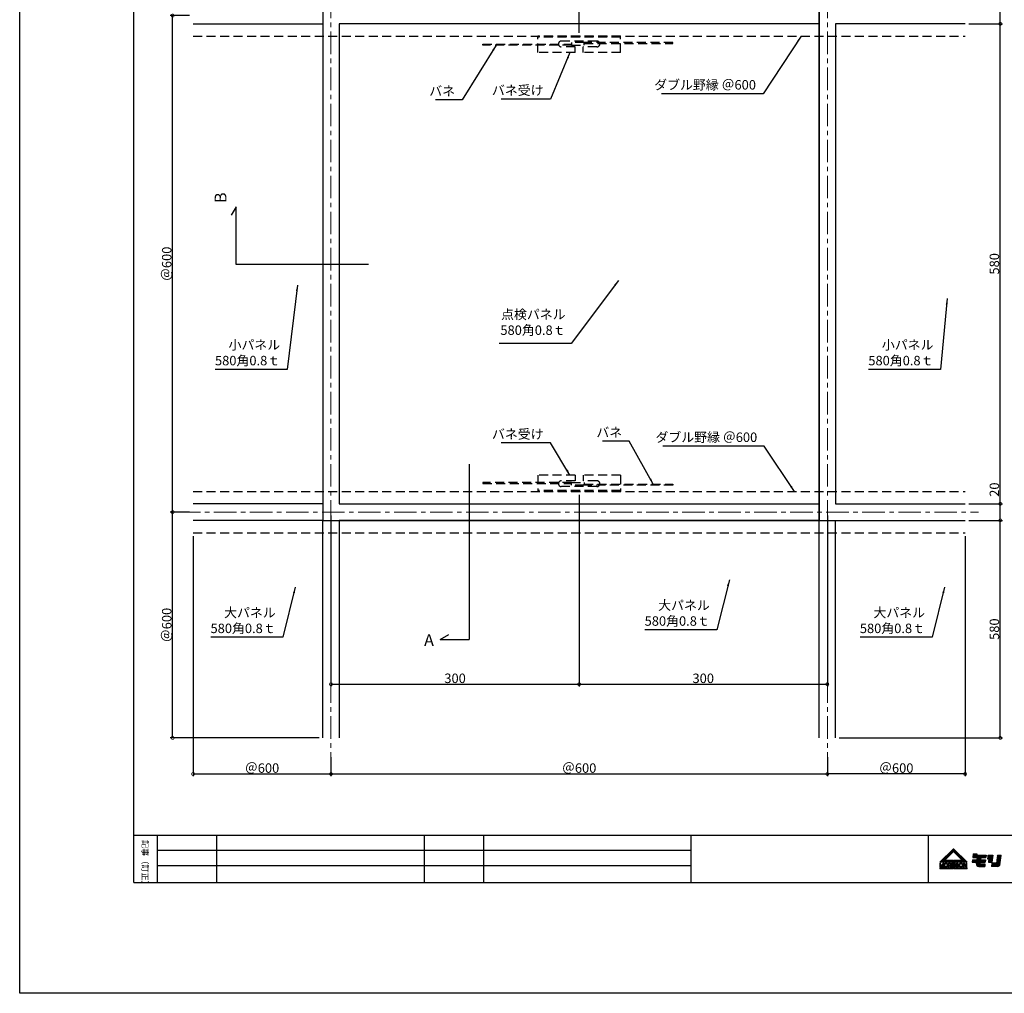
# Model space of a CAD drawing. Extents: x 11 to 1819, y -675 to 610.
# Drawn here: x 11 to 844, y -675 to 149 of the extents above; entities that cross this region are included whole.
import ezdxf

# ---------------------------------------------------------------- set-up
doc = ezdxf.new("R2010")
doc.units = 0
doc.header["$LTSCALE"] = 0.2
doc.linetypes.add('CENTER', pattern=[50.8, 31.75, -6.35, 6.35, -6.35])
doc.linetypes.add('DASHED', pattern=[19.05, 12.7, -6.35])
doc.layers.get('0').update_dxf_attribs({"linetype": 'CONTINUOUS'})
doc.layers.get('DEFPOINTS').update_dxf_attribs({"linetype": 'CONTINUOUS'})
for name, color, linetype in [('P', 5, 'CONTINUOUS'), ('下地', 7, 'CONTINUOUS'), ('ｓ', 4, 'CONTINUOUS')]:
    doc.layers.add(name, color=color, linetype=linetype)
doc.layers.add('基準線', color=1, linetype='CENTER', lineweight=0)
doc.layers.add('寸法', color=4, linetype='CONTINUOUS', lineweight=9)
doc.layers.add('枠', color=252, linetype='CONTINUOUS', lineweight=9, plot=False)
doc.styles.add('KCADTEXTSTANDARD', font='txt.shx', dxfattribs={"bigfont": 'bigfont.shx'})
doc.dimstyles.get("Standard").update_dxf_attribs({"dimtxt": 8, "dimasz": 5, "dimexe": 2, "dimexo": 3, "dimgap": 1, "dimtad": 1, "dimdec": 1, "dimdsep": 46, "dimtxsty": 'STANDARD', "dimblk": 'DOTSMALL', "dimcen": 1, "dimadec": 0, "dimazin": 0, "dimtfac": 1, "dimtdec": 1, "dimtofl": 0, "dimtmove": 0, "dimatfit": 3, "dimfxl": 1, "dimtolj": 1, "dimtzin": 0, "dimarcsym": 0})
doc.dimstyles.new('天伏せSTANDARD', dxfattribs={"dimtxt": 8, "dimasz": 5, "dimexe": 2, "dimexo": 3, "dimgap": 1, "dimtad": 1, "dimdec": 1, "dimlfac": 1.428571, "dimdsep": 46, "dimtxsty": 'STANDARD', "dimblk": 'DOTSMALL', "dimcen": 1, "dimadec": 0, "dimazin": 0, "dimtfac": 1, "dimtdec": 1, "dimtofl": 0, "dimtmove": 0, "dimatfit": 3, "dimfxl": 1, "dimtolj": 1, "dimtzin": 0, "dimarcsym": 0})

# ---------------------------------------------------------------- blocks, each defined once
blk = doc.blocks.new('_DOTSMALL')
at = {"color": 0, "linetype": 'ByBlock', "const_width": 0.5}
blk.add_lwpolyline([(-0.0625, 0, 1), (0.0625, 0, 1)], format="xyb", close=True, dxfattribs=at)
blk = doc.blocks.new('*D46')
at = {"layer": 'DEFPOINTS', "color": 0, "ltscale": 3}
for p in [(484, 309.63), (274, 300.09), (484, 134.66)]:
    blk.add_point(p, dxfattribs=at)
at = {"layer": '寸法', "color": 0, "lineweight": -2, "ltscale": 3}
for p, q in [((274, 303.09), (274, 311.63)), ((274, 309.63), (484, 309.63)), ((484, 137.66), (484, 311.63))]:
    blk.add_line(p, q, dxfattribs=at)
at = {"layer": '寸法', "color": 0, "lineweight": -2, "ltscale": 3, "xscale": 5, "yscale": 5, "zscale": 5, "rotation": 180}
blk.add_blockref('_DOTSMALL', (274, 309.63), dxfattribs=at)
at = {"layer": '寸法', "color": 0, "lineweight": -2, "ltscale": 3, "xscale": 5, "yscale": 5, "zscale": 5}
blk.add_blockref('_DOTSMALL', (484, 309.63), dxfattribs=at)
at = {"layer": '寸法', "color": 0, "ltscale": 3, "insert": (379, 314.63), "char_height": 8, "attachment_point": 5, "style": 'KCADTEXTSTANDARD'}
blk.add_mtext('\\A1;210', dxfattribs=at)
blk = doc.blocks.new('*D47')
at = {"layer": 'DEFPOINTS', "color": 0, "ltscale": 3}
for p in [(694, 309.63), (694, 304.48), (484, 134.66)]:
    blk.add_point(p, dxfattribs=at)
at = {"layer": '寸法', "color": 0, "lineweight": -2, "ltscale": 3}
for p, q in [((484, 137.66), (484, 311.63)), ((484, 309.63), (694, 309.63)), ((694, 307.48), (694, 311.63))]:
    blk.add_line(p, q, dxfattribs=at)
at = {"layer": '寸法', "color": 0, "lineweight": -2, "ltscale": 3, "xscale": 5, "yscale": 5, "zscale": 5, "rotation": 180}
blk.add_blockref('_DOTSMALL', (484, 309.63), dxfattribs=at)
at = {"layer": '寸法', "color": 0, "lineweight": -2, "ltscale": 3, "xscale": 5, "yscale": 5, "zscale": 5}
blk.add_blockref('_DOTSMALL', (694, 309.63), dxfattribs=at)
at = {"layer": '寸法', "color": 0, "ltscale": 3, "insert": (589, 314.63), "char_height": 8, "attachment_point": 5, "style": 'KCADTEXTSTANDARD'}
blk.add_mtext('\\A1;210', dxfattribs=at)
blk = doc.blocks.new('*D52')
at = {"layer": 'DEFPOINTS', "color": 0, "ltscale": 3}
for p in [(810.67, -260.84), (840.35, -260.84), (810.67, -274.84)]:
    blk.add_point(p, dxfattribs=at)
at = {"layer": '寸法', "color": 0, "lineweight": -2, "ltscale": 3}
for p, q in [((840.35, -260.84), (840.35, -241.84)), ((813.67, -260.84), (842.35, -260.84)), ((840.35, -274.84), (840.35, -260.84)), ((813.67, -274.84), (842.35, -274.84))]:
    blk.add_line(p, q, dxfattribs=at)
at = {"layer": '寸法', "color": 0, "lineweight": -2, "ltscale": 3, "xscale": 5, "yscale": 5, "zscale": 5}
for p, rotation in [((840.35, -260.84), 90), ((840.35, -274.84), 270)]:
    blk.add_blockref('_DOTSMALL', p, dxfattribs=dict(at, rotation=rotation))
at = {"layer": '寸法', "color": 0, "ltscale": 3, "insert": (835.35, -248.84), "char_height": 8, "attachment_point": 5, "rotation": 90, "style": 'KCADTEXTSTANDARD'}
blk.add_mtext('\\A1;20', dxfattribs=at)
blk = doc.blocks.new('*D53')
at = {"layer": 'DEFPOINTS', "color": 0, "ltscale": 3}
for p in [(810.67, 145.16), (840.35, 145.16), (810.67, -260.84)]:
    blk.add_point(p, dxfattribs=at)
at = {"layer": '寸法', "color": 0, "lineweight": -2, "ltscale": 3}
for p, q in [((813.67, 145.16), (842.35, 145.16)), ((840.35, -260.84), (840.35, 145.16)), ((813.67, -260.84), (842.35, -260.84))]:
    blk.add_line(p, q, dxfattribs=at)
at = {"layer": '寸法', "color": 0, "lineweight": -2, "ltscale": 3, "xscale": 5, "yscale": 5, "zscale": 5}
for p, rotation in [((840.35, 145.16), 90), ((840.35, -260.84), 270)]:
    blk.add_blockref('_DOTSMALL', p, dxfattribs=dict(at, rotation=rotation))
at = {"layer": '寸法', "color": 0, "ltscale": 3, "insert": (835.35, -57.84), "char_height": 8, "attachment_point": 5, "rotation": 90, "style": 'KCADTEXTSTANDARD'}
blk.add_mtext('\\A1;580', dxfattribs=at)
blk = doc.blocks.new('*D54')
at = {"layer": 'DEFPOINTS', "color": 0, "ltscale": 3}
for p in [(810.67, 159.16), (840.35, 159.16), (810.67, 145.16)]:
    blk.add_point(p, dxfattribs=at)
at = {"layer": '寸法', "color": 0, "lineweight": -2, "ltscale": 3}
for p, q in [((840.35, 159.16), (840.35, 178.16)), ((813.67, 159.16), (842.35, 159.16)), ((840.35, 145.16), (840.35, 159.16)), ((813.67, 145.16), (842.35, 145.16))]:
    blk.add_line(p, q, dxfattribs=at)
at = {"layer": '寸法', "color": 0, "lineweight": -2, "ltscale": 3, "xscale": 5, "yscale": 5, "zscale": 5}
for p, rotation in [((840.35, 159.16), 90), ((840.35, 145.16), 270)]:
    blk.add_blockref('_DOTSMALL', p, dxfattribs=dict(at, rotation=rotation))
at = {"layer": '寸法', "color": 0, "ltscale": 3, "insert": (835.35, 171.16), "char_height": 8, "attachment_point": 5, "rotation": 90, "style": 'KCADTEXTSTANDARD'}
blk.add_mtext('\\A1;20', dxfattribs=at)
blk = doc.blocks.new('*D50')
at = {"layer": 'DEFPOINTS', "color": 0, "ltscale": 3}
for p in [(810.67, -274.84), (840.35, -274.84), (701, -458.85)]:
    blk.add_point(p, dxfattribs=at)
at = {"layer": '寸法', "color": 0, "lineweight": -2, "ltscale": 3}
for p, q in [((813.67, -274.84), (842.35, -274.84)), ((840.35, -458.85), (840.35, -274.84)), ((704, -458.85), (842.35, -458.85))]:
    blk.add_line(p, q, dxfattribs=at)
at = {"layer": '寸法', "color": 0, "lineweight": -2, "ltscale": 3, "xscale": 5, "yscale": 5, "zscale": 5}
for p, rotation in [((840.35, -274.84), 90), ((840.35, -458.85), 270)]:
    blk.add_blockref('_DOTSMALL', p, dxfattribs=dict(at, rotation=rotation))
at = {"layer": '寸法', "color": 0, "ltscale": 3, "insert": (835.35, -366.85), "char_height": 8, "attachment_point": 5, "rotation": 90, "style": 'KCADTEXTSTANDARD'}
blk.add_mtext('\\A1;580', dxfattribs=at)
blk = doc.blocks.new('*D55')
at = {"layer": 'DEFPOINTS', "color": 0, "ltscale": 3}
for p in [(139.99, 152.16), (157.33, 152.16), (157.33, -267.84)]:
    blk.add_point(p, dxfattribs=at)
at = {"layer": '寸法', "color": 0, "lineweight": -2, "ltscale": 3}
for p, q in [((154.33, 152.16), (137.99, 152.16)), ((139.99, -267.84), (139.99, 152.16)), ((154.33, -267.84), (137.99, -267.84))]:
    blk.add_line(p, q, dxfattribs=at)
at = {"layer": '寸法', "color": 0, "lineweight": -2, "ltscale": 3, "xscale": 5, "yscale": 5, "zscale": 5}
for p, rotation in [((139.99, 152.16), 90), ((139.99, -267.84), 270)]:
    blk.add_blockref('_DOTSMALL', p, dxfattribs=dict(at, rotation=rotation))
at = {"layer": '寸法', "color": 0, "ltscale": 3, "insert": (134.99, -57.84), "char_height": 8, "attachment_point": 5, "rotation": 90, "style": 'KCADTEXTSTANDARD'}
blk.add_mtext('\\A1;＠600', dxfattribs=at)
blk = doc.blocks.new('*D56')
at = {"layer": 'DEFPOINTS', "color": 0, "ltscale": 3}
for p in [(139.99, -267.84), (157.33, -267.84), (267, -458.85)]:
    blk.add_point(p, dxfattribs=at)
at = {"layer": '寸法', "color": 0, "lineweight": -2, "ltscale": 3}
for p, q in [((154.33, -267.84), (137.99, -267.84)), ((139.99, -458.85), (139.99, -267.84)), ((264, -458.85), (137.99, -458.85))]:
    blk.add_line(p, q, dxfattribs=at)
at = {"layer": '寸法', "color": 0, "lineweight": -2, "ltscale": 3, "xscale": 5, "yscale": 5, "zscale": 5}
for p, rotation in [((139.99, -267.84), 90), ((139.99, -458.85), 270)]:
    blk.add_blockref('_DOTSMALL', p, dxfattribs=dict(at, rotation=rotation))
at = {"layer": '寸法', "color": 0, "ltscale": 3, "insert": (134.99, -363.35), "char_height": 8, "attachment_point": 5, "rotation": 90, "style": 'KCADTEXTSTANDARD'}
blk.add_mtext('\\A1;＠600', dxfattribs=at)
blk = doc.blocks.new('*D58')
at = {"layer": 'DEFPOINTS', "color": 0, "ltscale": 3}
for p in [(274, -472), (694, -472), (694, -489.35)]:
    blk.add_point(p, dxfattribs=at)
at = {"layer": '寸法', "color": 0, "lineweight": -2, "ltscale": 3}
for p, q in [((274, -475), (274, -491.35)), ((694, -475), (694, -491.35)), ((274, -489.35), (694, -489.35))]:
    blk.add_line(p, q, dxfattribs=at)
at = {"layer": '寸法', "color": 0, "lineweight": -2, "ltscale": 3, "xscale": 5, "yscale": 5, "zscale": 5, "rotation": 180}
blk.add_blockref('_DOTSMALL', (274, -489.35), dxfattribs=at)
at = {"layer": '寸法', "color": 0, "lineweight": -2, "ltscale": 3, "xscale": 5, "yscale": 5, "zscale": 5}
blk.add_blockref('_DOTSMALL', (694, -489.35), dxfattribs=at)
at = {"layer": '寸法', "color": 0, "ltscale": 3, "insert": (484, -484.35), "char_height": 8, "attachment_point": 5, "style": 'KCADTEXTSTANDARD'}
blk.add_mtext('\\A1;＠600', dxfattribs=at)
blk = doc.blocks.new('*D59')
at = {"layer": 'DEFPOINTS', "color": 0, "ltscale": 3}
for p in [(157.33, -285.34), (274, -472), (274, -489.35)]:
    blk.add_point(p, dxfattribs=at)
at = {"layer": '寸法', "color": 0, "lineweight": -2, "ltscale": 3}
for p, q in [((157.33, -288.34), (157.33, -491.35)), ((274, -475), (274, -491.35)), ((157.33, -489.35), (274, -489.35))]:
    blk.add_line(p, q, dxfattribs=at)
at = {"layer": '寸法', "color": 0, "lineweight": -2, "ltscale": 3, "xscale": 5, "yscale": 5, "zscale": 5, "rotation": 180}
blk.add_blockref('_DOTSMALL', (157.33, -489.35), dxfattribs=at)
at = {"layer": '寸法', "color": 0, "lineweight": -2, "ltscale": 3, "xscale": 5, "yscale": 5, "zscale": 5}
blk.add_blockref('_DOTSMALL', (274, -489.35), dxfattribs=at)
at = {"layer": '寸法', "color": 0, "ltscale": 3, "insert": (215.67, -484.35), "char_height": 8, "attachment_point": 5, "style": 'KCADTEXTSTANDARD'}
blk.add_mtext('\\A1;＠600', dxfattribs=at)
blk = doc.blocks.new('*D60')
at = {"layer": 'DEFPOINTS', "color": 0, "ltscale": 3}
for p in [(810.67, -285.34), (694, -472), (694, -489.35)]:
    blk.add_point(p, dxfattribs=at)
at = {"layer": '寸法', "color": 0, "lineweight": -2, "ltscale": 3}
for p, q in [((810.67, -288.34), (810.67, -491.35)), ((694, -475), (694, -491.35)), ((810.67, -489.35), (694, -489.35))]:
    blk.add_line(p, q, dxfattribs=at)
at = {"layer": '寸法', "color": 0, "lineweight": -2, "ltscale": 3, "xscale": 5, "yscale": 5, "zscale": 5, "rotation": 180}
blk.add_blockref('_DOTSMALL', (694, -489.35), dxfattribs=at)
at = {"layer": '寸法', "color": 0, "lineweight": -2, "ltscale": 3, "xscale": 5, "yscale": 5, "zscale": 5}
blk.add_blockref('_DOTSMALL', (810.67, -489.35), dxfattribs=at)
at = {"layer": '寸法', "color": 0, "ltscale": 3, "insert": (752.33, -484.35), "char_height": 8, "attachment_point": 5, "style": 'KCADTEXTSTANDARD'}
blk.add_mtext('\\A1;＠600', dxfattribs=at)
blk = doc.blocks.new('*D85')
at = {"layer": 'DEFPOINTS', "color": 0, "ltscale": 3}
for p in [(484, -250.34), (274, -267.84), (484, -413.45)]:
    blk.add_point(p, dxfattribs=at)
at = {"layer": '寸法', "color": 0, "lineweight": -2, "ltscale": 3}
for p, q in [((484, -253.34), (484, -415.45)), ((274, -270.84), (274, -415.45)), ((274, -413.45), (484, -413.45))]:
    blk.add_line(p, q, dxfattribs=at)
at = {"layer": '寸法', "color": 0, "lineweight": -2, "ltscale": 3, "xscale": 5, "yscale": 5, "zscale": 5, "rotation": 180}
blk.add_blockref('_DOTSMALL', (274, -413.45), dxfattribs=at)
at = {"layer": '寸法', "color": 0, "lineweight": -2, "ltscale": 3, "xscale": 5, "yscale": 5, "zscale": 5}
blk.add_blockref('_DOTSMALL', (484, -413.45), dxfattribs=at)
at = {"layer": '寸法', "color": 0, "ltscale": 3, "insert": (379, -408.45), "char_height": 8, "attachment_point": 5, "style": 'KCADTEXTSTANDARD'}
blk.add_mtext('\\A1;300', dxfattribs=at)
blk = doc.blocks.new('*D86')
at = {"layer": 'DEFPOINTS', "color": 0, "ltscale": 3}
for p in [(484, -250.34), (694, -267.84), (694, -413.45)]:
    blk.add_point(p, dxfattribs=at)
at = {"layer": '寸法', "color": 0, "lineweight": -2, "ltscale": 3}
for p, q in [((484, -253.34), (484, -415.45)), ((694, -270.84), (694, -415.45)), ((484, -413.45), (694, -413.45))]:
    blk.add_line(p, q, dxfattribs=at)
at = {"layer": '寸法', "color": 0, "lineweight": -2, "ltscale": 3, "xscale": 5, "yscale": 5, "zscale": 5, "rotation": 180}
blk.add_blockref('_DOTSMALL', (484, -413.45), dxfattribs=at)
at = {"layer": '寸法', "color": 0, "lineweight": -2, "ltscale": 3, "xscale": 5, "yscale": 5, "zscale": 5}
blk.add_blockref('_DOTSMALL', (694, -413.45), dxfattribs=at)
at = {"layer": '寸法', "color": 0, "ltscale": 3, "insert": (589, -408.45), "char_height": 8, "attachment_point": 5, "style": 'KCADTEXTSTANDARD'}
blk.add_mtext('\\A1;300', dxfattribs=at)

msp = doc.modelspace()

# ---------------------------------------------------------------- hatches: boundary and pattern name
at = {"layer": '枠', "lineweight": 0}
h = msp.add_hatch(dxfattribs=at)
h.set_pattern_fill('ANSI31', color=256, scale=0.1, style=0)
h.paths.add_polyline_path([(800.781, -554.894), (808.2, -562.192), (801.179, -562.192), (801.179, -569.689), (812.429, -569.689), (812.429, -568.771), (802.136, -568.771), (802.136, -563.906), (812.389, -563.906), (800.78, -552.539), (789.171, -563.906), (799.424, -563.906), (799.424, -568.771), (789.131, -568.771), (789.131, -569.689), (800.381, -569.689), (800.381, -562.192), (793.36, -562.192)])
h = msp.add_hatch(dxfattribs=at)
h.set_pattern_fill('ANSI31', color=256, scale=0.1, style=0)
h.paths.add_polyline_path([(791.87, -566.36), (791.87, -568.097), (792.517, -568.097), (792.517, -564.799), (791.87, -564.799), (790.844, -566.984), (789.817, -564.799), (789.17, -564.799), (789.17, -568.097), (789.817, -568.097), (789.817, -566.36), (790.517, -568.082), (790.844, -568.082), (791.171, -568.082)])
h.paths.add_polyline_path([(796.175, -566.462, 1), (792.677, -566.462, 1)])
h.paths.add_polyline_path([(793.339, -566.462, -1), (795.513, -566.462, -1)], flags=16)
h.paths.add_polyline_path([(797.121, -566.83), (797.686, -566.83), (798.469, -568.106), (799.145, -568.106), (798.375, -566.808, 0.8776901), (797.961, -564.757), (796.501, -564.757), (796.501, -568.106), (797.121, -568.106)])
h.paths.add_polyline_path([(797.075, -566.424), (797.075, -565.171), (797.961, -565.171, -0.8749929), (797.961, -566.424)], flags=16)
edge = h.paths.add_edge_path()
edge.add_spline(control_points=[(804.297, -566.967), (804.299, -566.967), (804.3, -566.968), (804.35, -566.986), (804.393, -567.006), (804.431, -567.028)], knot_values=[7.175688, 7.175688, 7.175688, 7.175688, 7.1802172, 7.1802172, 7.3881865, 7.3881865, 7.3881865, 7.3881865], degree=3, periodic=0)
edge.add_spline(control_points=[(804.431, -567.028), (804.487, -567.061), (804.531, -567.096), (804.605, -567.176), (804.61, -567.205), (804.612, -567.233), (804.614, -567.247), (804.555, -567.332), (804.487, -567.395), (804.234, -567.516), (804.021, -567.556), (803.619, -567.523), (803.437, -567.449), (803.286, -567.333), (803.256, -567.295), (803.228, -567.244), (803.228, -567.233), (803.228, -567.223)], knot_values=[3.1359845, 3.1359845, 3.1359845, 3.1359845, 3.448415, 3.448415, 3.9688148, 3.9688148, 4.4892145, 4.4892145, 5.0096143, 5.0096143, 5.7150788, 5.7150788, 6.4205433, 6.4205433, 6.7981156, 6.7981156, 7.175688, 7.175688, 7.175688, 7.175688], degree=3, periodic=0)
edge.add_line((803.228, -567.29), (803.228, -566.962))
edge.add_line((803.228, -566.962), (802.628, -566.962))
edge.add_line((802.628, -566.962), (802.628, -567.218))
edge.add_ellipse((803.92, -567.224), major_axis=(1.292, 0), ratio=0.7120022, start_angle=179.771217, end_angle=402.937644)
edge.add_line((804.704, -566.493), (803.647, -566.022))
edge.add_ellipse((803.91, -565.762), major_axis=(0.491, 0), ratio=0.6260163, start_angle=578.040388, end_angle=584.768182, ccw=False)
edge.add_ellipse((803.91, -565.762), major_axis=(0.491, 0), ratio=0.6260163, start_angle=359.068431, end_angle=578.040388, ccw=False)
edge.add_line((804.401, -565.77), (804.401, -566.016))
edge.add_line((804.401, -566.016), (805, -566.016))
edge.add_line((805, -566.016), (805, -565.795))
edge.add_spline(control_points=[(805, -565.795), (805.005, -565.667), (804.978, -565.539), (804.879, -565.321), (804.81, -565.231), (804.588, -565.019), (804.42, -564.942), (804.081, -564.853), (803.908, -564.844), (803.573, -564.886), (803.412, -564.935), (803.136, -565.101), (803.016, -565.206), (802.857, -565.48), (802.813, -565.637), (802.826, -565.952), (802.882, -566.102), (803.038, -566.332), (803.134, -566.417), (803.297, -566.522), (803.361, -566.554), (803.427, -566.58)], knot_values=[6.2572168, 6.2572168, 6.2572168, 6.2572168, 6.5601571, 6.5601571, 6.8630975, 6.8630975, 7.4587021, 7.4587021, 8.0543068, 8.0543068, 8.6203387, 8.6203387, 9.0772464, 9.0772464, 9.4507868, 9.4507868, 9.8243272, 9.8243272, 10.1978676, 10.1978676, 10.4325986, 10.4325986, 10.4325986, 10.4325986], degree=3, periodic=0)
edge.add_line((803.436, -566.584), (804.246, -566.946))
h.paths.add_polyline_path([(808.821, -566.462, 1), (805.323, -566.462, 1)])
h.paths.add_polyline_path([(808.159, -566.462, -1), (805.985, -566.462, -1)], flags=16)
h.paths.add_polyline_path([(809.794, -566.149), (811.592, -568.165), (812.16, -568.165), (812.16, -564.882), (811.452, -564.882), (811.452, -566.829), (809.708, -564.882), (809.086, -564.882), (809.086, -568.165), (809.794, -568.165)])

# ---------------------------------------------------------------- linework, layer by layer
at = {"linetype": 'Continuous', "ltscale": 3}
for p, q in [((107.143, -581.144), (107.143, 526.856)), ((107.143, -540.994), (1709.149, -540.994)), ((127.218, -581.144), (127.218, -540.994)), ((177.406, -581.144), (177.406, -540.994)), ((403.253, -581.144), (403.253, -540.994)), ((578.911, -581.144), (578.911, -540.994)), ((779.664, -581.144), (779.664, -540.994)), ((127.218, -553.867), (578.911, -553.867)), ((817.477, -556.909), (817.091, -559.921)), ((817.155, -559.426), (819.672, -556.909)), ((817.228, -559.921), (820.239, -556.909)), ((817.238, -558.775), (819.104, -556.909)), ((817.321, -558.124), (818.536, -556.909)), ((817.404, -557.473), (817.968, -556.909)), ((817.477, -556.909), (820.512, -556.909)), ((817.795, -559.921), (820.469, -557.247)), ((818.363, -559.921), (820.386, -557.898)), ((818.891, -563.936), (824.914, -557.913)), ((818.932, -559.921), (820.939, -557.913)), ((819.459, -563.936), (825.481, -557.913)), ((819.499, -559.921), (821.507, -557.913)), ((820.067, -559.921), (822.075, -557.913)), ((820.512, -556.909), (820.384, -557.913)), ((820.384, -557.913), (828.369, -557.913)), ((820.616, -561.643), (824.346, -557.913)), ((820.635, -559.921), (822.642, -557.913)), ((820.7, -560.992), (823.778, -557.913)), ((820.782, -560.341), (823.21, -557.913)), ((824.042, -559.921), (826.049, -557.913)), ((824.61, -559.921), (826.617, -557.913)), ((825.177, -559.921), (827.185, -557.913)), ((825.745, -559.921), (827.752, -557.913)), ((826.313, -559.921), (828.32, -557.913)), ((828.369, -557.913), (828.112, -559.921)), ((830.032, -558.115), (829.647, -561.127)), ((829.649, -561.127), (832.661, -558.115)), ((829.731, -560.478), (832.093, -558.115)), ((829.814, -559.827), (831.525, -558.115)), ((829.897, -559.176), (830.957, -558.115)), ((829.98, -558.525), (830.389, -558.115)), ((830.022, -558.199), (830.105, -558.115)), ((830.032, -558.115), (834.08, -558.115)), ((830.217, -561.127), (833.229, -558.115)), ((830.641, -561.27), (833.796, -558.115)), ((834.08, -558.115), (833.317, -564.084)), ((838.032, -558.042), (837.18, -564.706)), ((837.643, -561.082), (840.683, -558.042)), ((837.727, -560.431), (840.115, -558.042)), ((837.809, -559.78), (839.547, -558.042)), ((837.893, -559.129), (838.979, -558.042)), ((837.976, -558.478), (838.412, -558.042)), ((838.032, -558.042), (841.068, -558.042)), ((840.07, -565.848), (841.068, -558.042)), ((816.835, -561.928), (816.579, -563.936)), ((816.579, -563.936), (820.323, -563.936)), ((816.62, -563.936), (818.627, -561.928)), ((816.656, -563.332), (818.059, -561.928)), ((816.739, -562.681), (817.492, -561.928)), ((816.822, -562.029), (816.923, -561.928)), ((816.822, -562.03), (816.924, -561.928)), ((816.835, -561.928), (820.579, -561.928)), ((817.091, -559.921), (820.836, -559.921)), ((817.188, -563.936), (819.195, -561.928)), ((817.755, -563.936), (819.763, -561.928)), ((818.323, -563.936), (820.331, -561.928)), ((820.027, -563.936), (823.847, -560.115)), ((820.142, -565.524), (823.737, -561.928)), ((820.157, -565.231), (820.323, -563.936)), ((820.2, -564.898), (823.681, -561.417)), ((820.214, -566.02), (824.305, -561.928)), ((820.284, -564.247), (823.764, -560.766)), ((820.376, -566.426), (824.873, -561.928)), ((820.836, -559.921), (820.579, -561.928)), ((820.603, -566.766), (823.348, -564.021)), ((820.889, -567.048), (823.265, -564.672)), ((821.233, -567.272), (823.182, -565.323)), ((821.644, -567.428), (823.587, -565.485)), ((822.148, -567.493), (824.155, -565.485)), ((822.715, -567.493), (824.723, -565.485)), ((823.359, -563.936), (823.16, -565.485)), ((823.16, -565.485), (827.401, -565.485)), ((823.283, -567.493), (825.29, -565.485)), ((823.359, -563.936), (827.599, -563.936)), ((823.434, -563.936), (825.441, -561.928)), ((823.872, -559.921), (823.615, -561.928)), ((823.615, -561.928), (827.856, -561.928)), ((823.851, -567.493), (825.858, -565.485)), ((823.872, -559.921), (828.112, -559.921)), ((824.001, -563.936), (826.009, -561.928)), ((824.419, -567.493), (826.427, -565.485)), ((824.569, -563.936), (826.577, -561.928)), ((824.986, -567.493), (826.994, -565.485)), ((825.136, -563.936), (827.144, -561.928)), ((825.554, -567.493), (827.377, -565.67)), ((825.705, -563.936), (827.712, -561.928)), ((826.122, -567.493), (827.295, -566.321)), ((826.273, -563.936), (827.793, -562.415)), ((826.84, -563.936), (827.71, -563.066)), ((826.88, -559.921), (828.293, -558.509)), ((827.401, -565.485), (827.144, -567.493)), ((827.408, -563.936), (827.627, -563.717)), ((827.449, -559.921), (828.209, -559.16)), ((827.856, -561.928), (827.599, -563.936)), ((828.016, -559.921), (828.126, -559.811)), ((829.647, -561.127), (830.66, -561.127)), ((830.66, -561.127), (830.282, -564.084)), ((830.282, -564.084), (833.317, -564.084)), ((830.308, -563.874), (833.789, -560.394)), ((830.392, -563.223), (833.872, -559.743)), ((830.475, -562.572), (833.955, -559.092)), ((830.558, -561.921), (834.038, -558.441)), ((830.668, -564.084), (833.706, -561.045)), ((831.235, -564.084), (833.623, -561.696)), ((831.803, -564.084), (833.539, -562.347)), ((832.37, -564.084), (833.457, -562.998)), ((832.938, -564.084), (833.373, -563.649)), ((833.311, -564.706), (832.941, -567.602)), ((832.958, -567.471), (835.723, -564.706)), ((833.041, -566.82), (835.155, -564.706)), ((833.124, -566.169), (834.587, -564.706)), ((833.207, -565.518), (834.02, -564.706)), ((833.291, -564.867), (833.451, -564.706)), ((837.18, -564.706), (833.311, -564.706)), ((833.395, -567.602), (836.29, -564.706)), ((833.963, -567.602), (836.858, -564.706)), ((834.531, -567.602), (840.625, -561.508)), ((835.098, -567.602), (840.541, -562.159)), ((835.666, -567.602), (840.458, -562.81)), ((836.234, -567.602), (840.375, -563.461)), ((836.802, -567.602), (840.292, -564.112)), ((837.227, -564.337), (840.708, -560.857)), ((837.311, -563.686), (840.791, -560.206)), ((837.37, -567.602), (840.208, -564.763)), ((837.394, -563.035), (840.874, -559.555)), ((837.477, -562.384), (840.958, -558.904)), ((837.56, -561.733), (841.041, -558.253)), ((837.937, -567.602), (840.126, -565.414)), ((838.565, -567.542), (840.026, -566.081)), ((127.218, -566.786), (578.911, -566.786)), ((822.149, -567.493), (827.144, -567.493)), ((826.69, -567.493), (827.211, -566.971)), ((838.079, -567.602), (832.941, -567.602)), ((107.143, -581.144), (1709.149, -581.144))]:
    msp.add_line(p, q, dxfattribs=at)
at = {"ltscale": 3}
msp.add_line((353.065, -581.144), (353.065, -540.994), dxfattribs=at)
at = {"lineweight": 0}
for p, q in [((800.78, -552.539), (789.171, -563.906)), ((793.36, -562.192), (800.781, -554.894)), ((800.78, -552.539), (812.389, -563.906)), ((808.2, -562.192), (800.781, -554.894)), ((789.17, -568.097), (789.17, -564.799)), ((789.17, -564.799), (789.817, -564.799)), ((789.171, -563.906), (799.424, -563.906)), ((789.817, -564.799), (790.844, -566.984)), ((789.817, -566.36), (789.817, -568.097)), ((789.817, -566.36), (790.517, -568.082)), ((791.87, -564.799), (790.844, -566.984)), ((791.87, -566.36), (791.171, -568.082)), ((792.517, -564.799), (791.87, -564.799)), ((791.87, -566.36), (791.87, -568.097)), ((792.517, -568.097), (792.517, -564.799)), ((800.381, -562.192), (793.36, -562.192)), ((796.501, -564.757), (796.501, -568.106)), ((796.501, -564.757), (797.961, -564.757)), ((797.075, -566.424), (797.075, -565.171)), ((797.075, -565.171), (797.961, -565.171)), ((797.075, -566.424), (797.961, -566.424)), ((799.424, -563.906), (799.424, -568.771)), ((800.381, -569.689), (800.381, -562.192)), ((801.179, -569.689), (801.179, -562.192)), ((801.179, -562.192), (808.2, -562.192)), ((812.389, -563.906), (802.136, -563.906)), ((802.136, -563.906), (802.136, -568.771)), ((804.46, -567.041), (803.358, -566.55)), ((804.704, -566.493), (803.603, -566.002)), ((804.401, -566.016), (804.401, -565.77)), ((804.401, -566.016), (805, -566.016)), ((805, -565.795), (805, -566.016)), ((809.086, -564.882), (809.086, -568.165)), ((809.708, -564.882), (809.086, -564.882)), ((809.708, -564.882), (811.452, -566.829)), ((809.794, -568.165), (809.794, -566.149)), ((809.794, -566.149), (811.592, -568.165)), ((812.16, -564.882), (811.452, -564.882)), ((811.452, -564.882), (811.452, -566.829)), ((812.16, -568.165), (812.16, -564.882)), ((799.424, -568.771), (789.131, -568.771)), ((789.131, -568.771), (789.131, -569.689)), ((789.131, -569.689), (800.381, -569.689)), ((789.17, -568.097), (789.817, -568.097)), ((790.517, -568.082), (790.844, -568.082)), ((791.171, -568.082), (790.844, -568.082)), ((792.517, -568.097), (791.87, -568.097)), ((796.501, -568.106), (797.121, -568.106)), ((797.121, -568.106), (797.121, -566.83)), ((797.121, -566.83), (797.686, -566.83)), ((797.686, -566.83), (798.469, -568.106)), ((799.145, -568.106), (798.375, -566.808)), ((798.469, -568.106), (799.145, -568.106)), ((812.429, -569.689), (801.179, -569.689)), ((802.136, -568.771), (812.429, -568.771)), ((803.228, -566.962), (802.628, -566.962)), ((802.628, -567.218), (802.628, -566.962)), ((803.228, -567.223), (803.228, -566.962)), ((809.086, -568.165), (809.794, -568.165)), ((811.592, -568.165), (812.16, -568.165)), ((812.429, -568.771), (812.429, -569.689))]:
    msp.add_line(p, q, dxfattribs=at)
at = {"color": 6, "linetype": 'Continuous', "lineweight": 30, "ltscale": 3}
msp.add_lwpolyline([(10.587, 609.636), (1818.996, 609.636), (1818.996, -674.877), (10.587, -674.877)], close=True, dxfattribs=at)
at = {"lineweight": 0}
for centre, radius in [((794.426, -566.462), 1.749), ((794.426, -566.462), 1.087), ((807.072, -566.462), 1.749), ((807.072, -566.462), 1.087)]:
    msp.add_circle(centre, radius, dxfattribs=at)
for centre, radius, start, end in [((798.034, -565.809), 1.055, 288.852694, 93.945107), ((797.877, -565.798), 0.632, 277.628608, 82.371392)]:
    msp.add_arc(centre, radius, start, end, dxfattribs=at)
at = {"linetype": 'Continuous', "ltscale": 3}
for centre, start, end in [((822.149, -565.485), 172.7182, 270), ((838.079, -565.594), 270, 352.7182)]:
    msp.add_arc(centre, 2.008, start, end, dxfattribs=at)
at = {"lineweight": 0}
for centre, major_axis, ratio, start_param, end_param in [((803.92, -567.224), (1.292, 0), 0.7120022, 3.1359845, 7.3881865), ((803.91, -565.762), (0.491, 0), 0.6260163, 6.2572168, 10.4325986)]:
    msp.add_ellipse(centre, major_axis=major_axis, ratio=ratio, start_param=start_param, end_param=end_param, dxfattribs=at)
for points, knots in [([(805, -565.795), (805.005, -565.667), (804.978, -565.539), (804.879, -565.321), (804.81, -565.231), (804.588, -565.019), (804.42, -564.942), (804.081, -564.853), (803.908, -564.844), (803.573, -564.886), (803.412, -564.935), (803.136, -565.101), (803.016, -565.206), (802.857, -565.48), (802.813, -565.637), (802.826, -565.952), (802.882, -566.102), (803.038, -566.332), (803.134, -566.417), (803.297, -566.522), (803.361, -566.554), (803.427, -566.58)], [6.2572168, 6.2572168, 6.2572168, 6.2572168, 6.5601571, 6.5601571, 6.8630975, 6.8630975, 7.4587021, 7.4587021, 8.0543068, 8.0543068, 8.6203387, 8.6203387, 9.0772464, 9.0772464, 9.4507868, 9.4507868, 9.8243272, 9.8243272, 10.1978676, 10.1978676, 10.4325986, 10.4325986, 10.4325986, 10.4325986]), ([(803.228, -567.223), (803.228, -567.233), (803.228, -567.244), (803.256, -567.295), (803.286, -567.333), (803.437, -567.449), (803.619, -567.523), (804.021, -567.556), (804.234, -567.516), (804.487, -567.395), (804.555, -567.332), (804.614, -567.247), (804.612, -567.233), (804.61, -567.205), (804.605, -567.176), (804.512, -567.076), (804.423, -567.012), (804.3, -566.968), (804.299, -566.967), (804.297, -566.967)], [3.1359845, 3.1359845, 3.1359845, 3.1359845, 3.5135568, 3.5135568, 3.8911291, 3.8911291, 4.5965937, 4.5965937, 5.3020582, 5.3020582, 5.822458, 5.822458, 6.3428577, 6.3428577, 6.8632575, 6.8632575, 7.3836573, 7.3836573, 7.3881865, 7.3881865, 7.3881865, 7.3881865])]:
    msp.add_open_spline(points, degree=3, knots=knots, dxfattribs=at)
at = {"layer": 'P', "ltscale": 3}
for points in [[(267.001, -274.842), (687.001, -274.842), (687.001, 159.158), (267.001, 159.158)], [(281.001, -260.842), (687.001, -260.842), (687.001, 145.158), (281.001, 145.158)]]:
    msp.add_lwpolyline(points, close=True, dxfattribs=at)
for points in [[(810.669, 159.158), (687.001, 159.158), (687.001, -274.842), (810.669, -274.842)], [(157.334, 145.158), (267.001, 145.158), (267.001, -260.842), (157.334, -260.842)], [(810.669, 145.158), (701.001, 145.158), (701.001, -260.842), (810.669, -260.842)], [(810.669, 145.158), (701.001, 145.158), (701.001, -260.842), (810.669, -260.842)], [(267.001, -458.853), (267.001, -274.842), (157.334, -274.842)], [(687.001, -458.853), (687.001, -274.842), (281.001, -274.842), (281.001, -458.853)], [(701.001, -458.853), (701.001, -274.842), (810.669, -274.842)]]:
    msp.add_lwpolyline(points, dxfattribs=at)
at = {"layer": '下地', "linetype": 'DASHED', "ltscale": 3}
for p, q in [((157.334, 134.658), (810.669, 134.658)), ((519.001, 134.658), (449.001, 134.658)), ((449.001, 120.805), (449.001, 134.658)), ((519.001, 133.958), (449.001, 133.958)), ((519.001, 120.805), (519.001, 134.658)), ((499.051, 130.605), (468.951, 130.605)), ((480.501, 125.705), (468.951, 125.705)), ((480.501, 120.805), (480.501, 125.705)), ((499.051, 125.705), (487.501, 125.705)), ((487.501, 120.805), (487.501, 125.705)), ((480.501, 120.805), (449.001, 120.805)), ((519.001, 120.805), (487.501, 120.805)), ((480.501, -236.49), (449.001, -236.49)), ((449.001, -236.49), (449.001, -250.342)), ((480.501, -241.39), (468.951, -241.39)), ((480.501, -236.49), (480.501, -241.39)), ((519.001, -236.49), (487.501, -236.49)), ((487.501, -236.49), (487.501, -241.39)), ((499.051, -241.39), (487.501, -241.39)), ((519.001, -236.49), (519.001, -250.342)), ((519.001, -249.642), (449.001, -249.642)), ((499.051, -246.29), (468.951, -246.29)), ((157.334, -250.342), (810.669, -250.342)), ((519.001, -250.342), (449.001, -250.342)), ((157.334, -285.342), (810.669, -285.342))]:
    msp.add_line(p, q, dxfattribs=at)
at = {"layer": '下地', "color": 1, "linetype": 'DASHED', "ltscale": 3}
for points in [[(477.632, 127.172), (402.382, 127.172), (402.382, 127.872), (477.632, 127.872)], [(477.632, 129.272), (477.632, 127.172), (488.132, 127.172), (488.132, 129.272)], [(488.132, 128.572), (563.382, 128.572), (563.382, 129.272), (488.132, 129.272)], [(477.632, -242.857), (402.382, -242.857), (402.382, -243.557), (477.632, -243.557)], [(477.632, -244.957), (477.632, -242.857), (488.132, -242.857), (488.132, -244.957)], [(488.132, -244.257), (563.382, -244.257), (563.382, -244.957), (488.132, -244.957)]]:
    msp.add_lwpolyline(points, close=True, dxfattribs=at)
at = {"layer": '下地', "linetype": 'DASHED', "ltscale": 3}
for centre, start, end in [((468.951, 128.155), 90, 270), ((499.051, 128.155), 270, 90), ((468.951, -243.84), 90, 270), ((499.051, -243.84), 270, 90)]:
    msp.add_arc(centre, 2.45, start, end, dxfattribs=at)
at = {"layer": '基準線', "ltscale": 3}
for p, q in [((274.001, -490.08), (274.001, 374.395)), ((694.001, -490.08), (694.001, 374.395)), ((144.492, -267.842), (821.986, -267.842))]:
    msp.add_line(p, q, dxfattribs=at)
at = {"layer": 'ｓ'}
for p, q in [((193.813, -9.552), (189.625, -16.806)), ((193.813, -58.542), (193.813, -9.552)), ((305.684, -58.542), (193.813, -58.542)), ((390.961, -227.28), (390.961, -375.53)), ((366.466, -375.53), (373.72, -371.342)), ((366.466, -375.53), (390.961, -375.53))]:
    msp.add_line(p, q, dxfattribs=at)

# ---------------------------------------------------------------- texts
at = {"ltscale": 3, "style": 'KCADTEXTSTANDARD'}
msp.add_text('記事（訂正）', height=5.0188, rotation=270, dxfattribs=at).set_placement((114.178, -545.303))
at = {"layer": '寸法', "ltscale": 3, "char_height": 8, "attachment_point": 9, "style": 'KCADTEXTSTANDARD'}
for s, insert in [('バネ', (379.002, 81.863)), ('バネ受け', (453.829, 82.462)), ('ダブル野縁 ＠600', (633.607, 87.091)), ('点検パネル\\P580角0.8ｔ', (472.497, -120.458)), ('小パネル\\P580角0.8ｔ', (230.996, -146.192)), ('小パネル\\P580角0.8ｔ', (783.83, -146.192)), ('バネ受け', (453.829, -208.357)), ('バネ', (520.397, -206.945)), ('ダブル野縁 ＠600', (634.687, -211.016)), ('大パネル\\P580角0.8ｔ', (594.536, -366.468)), ('大パネル\\P580角0.8ｔ', (227.213, -372.677)), ('大パネル\\P580角0.8ｔ', (776.656, -372.677))]:
    msp.add_mtext(s, dxfattribs=dict(at, insert=insert))
at = {"layer": 'ｓ', "insert": (175.561, -6.425), "char_height": 10, "width": 13.7988, "attachment_point": 1, "rotation": 90, "style": 'KCADTEXTSTANDARD'}
msp.add_mtext('{\\fArial|b0|i0|c0|p32;B}', dxfattribs=at)
at = {"layer": 'ｓ', "insert": (352.803, -371.104), "char_height": 10, "width": 6.8994, "attachment_point": 1, "style": 'KCADTEXTSTANDARD'}
msp.add_mtext('{\\fArial|b0|i0|c0|p32;A}', dxfattribs=at)

# ---------------------------------------------------------------- dimensions: what is measured, and where the dimension line sits
at = {"layer": '寸法', "ltscale": 3}
for base, p1, p2, dimstyle, picture, middle in [((484.001, 309.633), (274.001, 300.09), (484.001, 134.658), 'STANDARD', '*D46', (379.001, 314.633)), ((694.001, 309.633), (484.001, 134.658), (694.001, 304.483), 'STANDARD', '*D47', (589.001, 314.633)), ((484.001, -413.449), (274.001, -267.842), (484.001, -250.342), '天伏せSTANDARD', '*D85', (379.001, -408.449)), ((694.001, -413.449), (484.001, -250.342), (694.001, -267.842), '天伏せSTANDARD', '*D86', (589.001, -408.449))]:
    dim = msp.add_linear_dim(base=base, p1=p1, p2=p2, dimstyle=dimstyle, override={"dimtxsty": 'KCADTEXTSTANDARD'}, dxfattribs=at)
    dim.commit()
    dim.dimension.update_dxf_attribs({"geometry": picture, "text_midpoint": middle})
for base, p1, p2, picture, middle in [((840.352, 159.158), (810.669, 145.158), (810.669, 159.158), '*D54', (835.352, 171.158)), ((840.352, 145.158), (810.669, -260.842), (810.669, 145.158), '*D53', (835.352, -57.842)), ((840.352, -260.842), (810.669, -274.842), (810.669, -260.842), '*D52', (835.352, -248.842))]:
    dim = msp.add_linear_dim(base=base, p1=p1, p2=p2, angle=90, dimstyle='天伏せSTANDARD', override={"dimtxsty": 'KCADTEXTSTANDARD'}, dxfattribs=at)
    dim.commit()
    dim.dimension.update_dxf_attribs({"geometry": picture, "text_midpoint": middle})
for base, p1, p2, angle, text, picture, middle in [((139.992, 152.158), (157.334, -267.842), (157.334, 152.158), 90, '＠600', '*D55', (134.992, -57.842)), ((139.992, -267.842), (267.001, -458.853), (157.334, -267.842), 90, '＠600', '*D56', (134.992, -363.348)), ((840.352, -274.842), (701.001, -458.853), (810.669, -274.842), 90, '580', '*D50', (835.352, -366.848)), ((694.001, -489.346), (810.669, -285.342), (694.001, -472.004), 180, '＠600', '*D60', (752.335, -484.346))]:
    dim = msp.add_linear_dim(base=base, p1=p1, p2=p2, angle=angle, text=text, dimstyle='STANDARD', override={"dimtxsty": 'KCADTEXTSTANDARD'}, dxfattribs=at)
    dim.commit()
    dim.dimension.update_dxf_attribs({"geometry": picture, "text_midpoint": middle})
for base, p1, p2, picture, middle in [((274.001, -489.346), (157.334, -285.342), (274.001, -472.004), '*D59', (215.667, -484.346)), ((694.001, -489.346), (274.001, -472.004), (694.001, -472.004), '*D58', (484.001, -484.346))]:
    dim = msp.add_linear_dim(base=base, p1=p1, p2=p2, text='＠600', dimstyle='STANDARD', override={"dimtxsty": 'KCADTEXTSTANDARD'}, dxfattribs=at)
    dim.commit()
    dim.dimension.update_dxf_attribs({"geometry": picture, "text_midpoint": middle})

# ---------------------------------------------------------------- leaders
at = {"layer": '寸法', "ltscale": 3, "annotation_type": 0, "has_hookline": 1, "hookline_direction": 1}
for points, text_width in [([(671.86, 134.658), (639.607, 86.091), (634.607, 86.091)], 80), ([(413.884, 127.172), (385.002, 80.863), (380.002, 80.863)], 16.533), ([(476.246, 120.805), (459.829, 81.462), (454.829, 81.462)], 35.733), ([(517.391, -71.808), (477.299, -125.178), (472.299, -125.178)], 54.933), ([(245.651, -75.95), (236.996, -147.192), (231.996, -147.192)], 54.933), ([(795.477, -87.172), (789.83, -147.192), (784.83, -147.192)], 54.933), ([(546.736, -244.257), (526.397, -207.945), (521.397, -207.945)], 16.533), ([(476.246, -236.49), (459.829, -209.357), (454.829, -209.357)], 35.733), ([(666.137, -250.342), (640.687, -212.016), (635.687, -212.016)], 80), ([(243.813, -331.478), (233.213, -373.677), (228.213, -373.677)], 54.933), ([(611.136, -325.27), (600.536, -367.468), (595.536, -367.468)], 54.933), ([(793.256, -331.478), (782.656, -373.677), (777.656, -373.677)], 54.933)]:
    msp.add_leader(points, dimstyle='STANDARD', override={"dimgap": 1, "dimtad": 1}, dxfattribs=dict(at, text_width=text_width))

doc.saveas('drawing.dxf')
